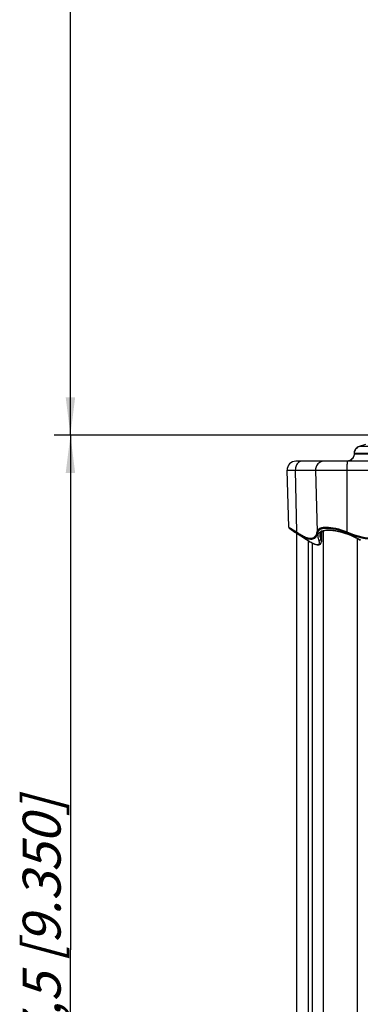
# Model space of a CAD drawing. Units: millimetres. Extents: x 0 to 420, y 0 to 297.
# Drawn here: x 152 to 183, y 91 to 182 of the extents above; entities that cross this region are included whole.
import ezdxf

# ---------------------------------------------------------------- set-up
doc = ezdxf.new("R2010")
doc.units = ezdxf.units.MM
doc.header["$LTSCALE"] = 23.1
doc.layers.get('0').update_dxf_attribs({"linetype": 'CONTINUOUS'})
for name, color, linetype in [('AUSFORMSCHRAEGEN', 7, 'CONTINUOUS'), ('FASEN', 7, 'CONTINUOUS'), ('RUNDUNGEN', 7, 'CONTINUOUS'), ('ZEICHNUNGSBEMASSUNGEN', 7, 'CONTINUOUS')]:
    doc.layers.add(name, color=color, linetype=linetype)
doc.styles.get("Standard").update_dxf_attribs({"font": 'txt', "width": 0.7})
doc.dimstyles.new('DIMSTYLE_2', dxfattribs={"dimtxt": 3.5, "dimasz": 3.5, "dimexe": 1.5, "dimexo": 0, "dimgap": 0.875, "dimtad": 1, "dimdec": 3, "dimlfac": 2.5, "dimdsep": 46, "dimtxsty": 'STANDARD', "dimblk": '_FILLED', "dimblk1": '_FILLED', "dimblk2": '_FILLED', "dimcen": 0.09, "dimclrt": 5, "dimadec": 3, "dimazin": 2, "dimtp": 0.5, "dimtm": 0.5, "dimtfac": 1, "dimtdec": 3, "dimtofl": 0, "dimtmove": 0, "dimatfit": 3, "dimldrblk": '_FILLED', "dimfxl": 1, "dimtolj": 1, "dimarcsym": 0})

# ---------------------------------------------------------------- blocks, each defined once
blk = doc.blocks.new('_FILLED')
at = {"color": 0, "linetype": 'BYBLOCK'}
blk.add_solid([(0, 0), (-1, 0.125), (-1, -0.125)], dxfattribs=at)
blk = doc.blocks.new('*D3')
at = {"layer": 'ZEICHNUNGSBEMASSUNGEN', "color": 2, "linetype": 'CONTINUOUS'}
for p, q in [((197.61, 143.427), (155.03, 143.427)), ((156.53, 143.427), (156.53, 95.927)), ((156.53, 48.427), (156.53, 95.927)), ((195.582, 48.427), (155.03, 48.427))]:
    blk.add_line(p, q, dxfattribs=at)
at = {"layer": 'ZEICHNUNGSBEMASSUNGEN', "color": 2, "linetype": 'CONTINUOUS', "xscale": 3.5, "yscale": 3.5, "zscale": 3.5}
for p, rotation in [((156.53, 143.427), 90), ((156.53, 48.427), 270)]:
    blk.add_blockref('_FILLED', p, dxfattribs=dict(at, rotation=rotation))
at = {"layer": 'ZEICHNUNGSBEMASSUNGEN', "color": 5, "linetype": 'CONTINUOUS', "insert": (152.125, 95.927), "char_height": 3.5, "width": 47.25, "attachment_point": 2, "rotation": 90, "line_spacing_factor": 0.9}
blk.add_mtext('\\Q15.0;237,5{\\ftxt.shx;\\W1.000000;\\H3.500000; }[9.350]', dxfattribs=at)
blk = doc.blocks.new('*D4')
at = {"layer": 'ZEICHNUNGSBEMASSUNGEN', "color": 2, "linetype": 'CONTINUOUS'}
for p, q in [((187.91, 254.027), (155.03, 254.027)), ((156.53, 254.027), (156.53, 198.727)), ((156.53, 143.427), (156.53, 198.727)), ((197.61, 143.427), (155.03, 143.427))]:
    blk.add_line(p, q, dxfattribs=at)
at = {"layer": 'ZEICHNUNGSBEMASSUNGEN', "color": 2, "linetype": 'CONTINUOUS', "xscale": 3.5, "yscale": 3.5, "zscale": 3.5}
for p, rotation in [((156.53, 254.027), 90), ((156.53, 143.427), 270)]:
    blk.add_blockref('_FILLED', p, dxfattribs=dict(at, rotation=rotation))
at = {"layer": 'ZEICHNUNGSBEMASSUNGEN', "color": 5, "linetype": 'CONTINUOUS', "insert": (152.125, 198.727), "char_height": 3.5, "width": 51.375, "attachment_point": 2, "rotation": 90, "line_spacing_factor": 0.9}
blk.add_mtext('\\Q15.0;276,5{\\ftxt.shx;\\W1.000000;\\H3.500000; }[10.886]', dxfattribs=at)

msp = doc.modelspace()

# ---------------------------------------------------------------- linework, layer by layer
at = {"color": 7, "linetype": 'CONTINUOUS'}
for p, q in [((179.87068, 134.57968), (179.87068, 54.86346)), ((177.41037, 134.3981), (177.41037, 55.05388))]:
    msp.add_line(p, q, dxfattribs=at)
at = {"color": 9, "linetype": 'CONTINUOUS'}
for p, q in [((178.50584, 55.75853), (178.50584, 133.69318)), ((183.03615, 55.55654), (183.03615, 133.89142)), ((178.8856, 55.98171), (178.8856, 133.46911))]:
    msp.add_line(p, q, dxfattribs=at)
at = {"layer": 'AUSFORMSCHRAEGEN', "color": 7, "linetype": 'CONTINUOUS'}
for p, q in [((176.68957, 134.94745), (176.55187, 140.20608)), ((179.72102, 134.49204), (179.71322, 133.59878))]:
    msp.add_line(p, q, dxfattribs=at)
at = {"layer": 'FASEN', "color": 7, "linetype": 'CONTINUOUS'}
msp.add_line((176.93304, 134.69146), (176.73271, 134.8584), dxfattribs=at)
at = {"layer": 'RUNDUNGEN', "color": 7, "linetype": 'CONTINUOUS'}
for p, q in [((182.75127, 141.88064), (182.73745, 141.787)), ((183.51874, 142.48355), (183.20891, 142.38292)), ((182.14753, 141.03661), (182.03119, 141.02702)), ((182.25497, 141.06305), (182.14753, 141.03661)), ((182.73527, 141.70919), (182.72641, 141.60707)), ((182.73527, 141.70919), (182.72751, 141.61171)), ((182.73546, 141.73907), (182.7353, 141.70919)), ((182.73745, 141.787), (182.7355, 141.73907)), ((182.73657, 141.77373), (182.7355, 141.73907)), ((176.94787, 134.68091), (177.01049, 134.64313)), ((177.0891, 134.59548), (177.19955, 134.52814)), ((177.19955, 134.52814), (177.34406, 134.43929)), ((177.34175, 134.44072), (177.51553, 134.33278)), ((178.41242, 133.75446), (178.49731, 133.69855)), ((178.42123, 133.74864), (178.42127, 133.74861)), ((181.85593, 134.39242), (182.15793, 134.28615)), ((179.71322, 133.59854), (179.71322, 133.59876))]:
    msp.add_line(p, q, dxfattribs=at)
at = {"layer": 'RUNDUNGEN', "color": 9, "linetype": 'CONTINUOUS'}
for p, q in [((182.75227, 141.84242), (182.74379, 141.7369)), ((183.20899, 142.38198), (183.20892, 142.38289)), ((226.85215, 142.382), (183.20898, 142.382)), ((182.29389, 141.0762), (182.20836, 141.049)), ((182.7356, 141.73879), (182.73546, 141.73907)), ((182.74379, 141.7369), (182.7356, 141.73879)), ((182.74362, 141.70702), (182.73651, 141.61722)), ((182.74379, 141.7369), (182.74362, 141.70702)), ((182.74362, 141.70702), (227.31759, 141.70702)), ((227.31745, 141.7369), (182.74379, 141.7369)), ((176.55187, 140.20608), (198.68522, 140.20608)), ((177.30131, 140.20608), (177.41556, 134.49721)), ((179.16408, 140.20608), (179.31304, 134.49721)), ((182.06323, 140.20608), (182.07584, 134.49721)), ((176.79085, 134.88591), (176.86989, 134.83756)), ((176.86989, 134.83756), (176.99659, 134.75956)), ((176.93299, 134.69151), (176.99045, 134.6569)), ((176.99045, 134.6569), (177.05676, 134.61681)), ((176.99659, 134.75956), (177.09675, 134.69753)), ((178.41362, 133.75627), (178.42123, 133.74864)), ((178.47888, 133.71322), (178.54626, 133.67)), ((179.58506, 134.19724), (179.58509, 134.20277)), ((179.65556, 133.84741), (179.66053, 134.42985)), ((183.12477, 133.86944), (183.32844, 133.75627))]:
    msp.add_line(p, q, dxfattribs=at)
at = {"layer": 'RUNDUNGEN', "color": 7, "linetype": 'CONTINUOUS'}
for points in [[(183.20892, 142.38289), (183.15626, 142.36339), (183.07019, 142.32019), (182.99128, 142.26563), (182.92092, 142.20079), (182.86043, 142.12695), (182.81096, 142.04574), (182.77345, 141.95866), (182.74849, 141.86744), (182.73657, 141.77373)], [(183.20892, 142.38289), (183.16838, 142.36831), (183.08172, 142.32687), (183.00193, 142.27397), (182.9304, 142.21064), (182.86849, 142.13807), (182.81739, 142.05786), (182.77808, 141.97148), (182.75127, 141.88064)], [(188.61037, 141.02455), (188.33491, 141.02492), (188.12879, 141.02561), (187.92767, 141.0264), (187.73401, 141.02696), (177.3516, 141.02702)], [(182.72751, 141.61171), (182.70293, 141.50846), (182.66185, 141.40939), (182.60518, 141.31723), (182.53421, 141.23446), (182.45077, 141.16331), (182.3569, 141.10567), (182.25497, 141.06305)], [(177.01049, 134.64313), (177.09006, 134.5949), (177.20112, 134.52718)], [(179.58506, 134.1974), (179.59279, 134.28459), (179.62624, 134.38275), (179.68539, 134.46401), (179.77233, 134.53243), (179.88581, 134.58695), (180.02204, 134.62674), (180.1798, 134.65213), (180.35882, 134.66318), (180.55886, 134.65946), (180.78179, 134.64009), (181.02502, 134.60423), (181.28676, 134.55126), (181.5646, 134.48074), (181.85593, 134.39242)], [(177.51553, 134.33278), (177.72036, 134.20393), (177.95564, 134.05365), (178.22111, 133.88102), (178.41242, 133.75446)], [(178.49731, 133.69855), (178.65865, 133.59699), (178.81131, 133.50807), (178.95354, 133.43347), (179.08393, 133.37444), (179.20208, 133.33156), (179.30809, 133.30518), (179.40315, 133.29539), (179.48909, 133.30307), (179.56489, 133.32935), (179.62843, 133.37489), (179.67498, 133.43665), (179.70243, 133.50816), (179.71302, 133.58849), (179.71322, 133.59853)], [(182.15793, 134.28615), (182.46764, 134.16196), (182.7819, 134.01997), (183.09794, 133.86018), (183.30717, 133.74437)]]:
    msp.add_lwpolyline(points, dxfattribs=at)
at = {"layer": 'RUNDUNGEN', "color": 9, "linetype": 'CONTINUOUS'}
for points in [[(183.20898, 142.382), (183.11128, 142.34062), (183.02124, 142.28452), (182.94098, 142.2151), (182.87247, 142.13407), (182.81737, 142.04345), (182.77698, 141.94544), (182.75227, 141.84242)], [(183.77515, 142.56544), (183.68242, 142.53547), (183.20898, 142.382)], [(177.91247, 141.02702), (177.83135, 141.01994), (177.75166, 140.99885), (177.67482, 140.9641), (177.60218, 140.91632), (177.53503, 140.85635), (177.47455, 140.78525), (177.42181, 140.70428), (177.37776, 140.61486), (177.34316, 140.51859), (177.31862, 140.41717), (177.30459, 140.31237), (177.30131, 140.20608)], [(179.96096, 141.02702), (179.85519, 141.01994), (179.75129, 140.99885), (179.65109, 140.9641), (179.55638, 140.91632), (179.46882, 140.85635), (179.38996, 140.78525), (179.3212, 140.70428), (179.26376, 140.61486), (179.21864, 140.51859), (179.18665, 140.41717), (179.16836, 140.31237), (179.16408, 140.20608)], [(182.20836, 141.049), (182.12026, 141.03252), (182.03104, 141.02702)], [(182.13067, 141.02702), (182.12172, 141.01994), (182.11293, 140.99885), (182.10445, 140.9641), (182.09643, 140.91632), (182.08902, 140.85635), (182.08235, 140.78525), (182.07653, 140.70428), (182.07167, 140.61486), (182.06785, 140.51859), (182.06514, 140.41717), (182.0636, 140.31237), (182.06323, 140.20608)], [(182.73651, 141.61722), (182.71696, 141.52852), (182.68493, 141.44231), (182.64122, 141.36083), (182.58693, 141.28597), (182.52347, 141.21914), (182.4527, 141.16165), (182.37573, 141.11386), (182.29389, 141.0762)], [(182.74359, 141.70702), (182.73541, 141.7089), (182.73527, 141.70919)], [(176.68957, 134.94745), (176.73453, 134.92017), (176.79085, 134.88591)], [(176.73271, 134.8584), (176.83023, 134.79683), (176.90639, 134.74845), (177.00458, 134.68575)], [(177.00458, 134.68575), (177.12487, 134.60835), (177.26736, 134.51576), (177.43148, 134.40816)], [(177.05676, 134.61681), (177.14803, 134.56138), (177.26476, 134.48996), (177.4082, 134.40144), (177.57555, 134.29721), (177.76606, 134.17695), (177.97298, 134.04473), (178.18849, 133.905), (178.47888, 133.71322)], [(177.09675, 134.69753), (177.24484, 134.6049), (177.41556, 134.49721)], [(179.31304, 134.49721), (179.32515, 134.54904), (179.3439, 134.60006), (179.37017, 134.65052), (179.40521, 134.69965), (179.45033, 134.74709), (179.50705, 134.79192), (179.57701, 134.83353), (179.66219, 134.87062), (179.76482, 134.90233), (179.88677, 134.92677), (180.03076, 134.94238), (180.19627, 134.9474), (180.38333, 134.93958), (180.58875, 134.91881), (180.80714, 134.88432), (181.03907, 134.83592), (181.28364, 134.77322), (181.53915, 134.69603), (181.80391, 134.60399), (182.07584, 134.49721)], [(179.36996, 134.40816), (179.38161, 134.45997), (179.40035, 134.51098), (179.42599, 134.56144), (179.46017, 134.61058), (179.50399, 134.65802), (179.55912, 134.70286), (179.62691, 134.74447), (179.70951, 134.78157), (179.80888, 134.81328), (179.92694, 134.83773), (180.06638, 134.85334), (180.22631, 134.85836), (180.40741, 134.85052), (180.60572, 134.82975), (180.81679, 134.79524), (181.04087, 134.74681), (181.2772, 134.68406), (181.52388, 134.60684), (181.77887, 134.51484), (182.04145, 134.40816)], [(179.45798, 134.34528), (179.5252, 134.44181), (179.61643, 134.52089), (179.73032, 134.58467), (179.86513, 134.63329), (180.01991, 134.66708), (180.19339, 134.68642), (180.38468, 134.69129), (180.59266, 134.68187), (180.81646, 134.65794), (181.05492, 134.61954), (181.30746, 134.56616), (181.57529, 134.49673), (181.85144, 134.41298), (182.13337, 134.31426), (182.40884, 134.20664), (182.66462, 134.09566), (182.90359, 133.98222), (183.12477, 133.86944)], [(177.41556, 134.49721), (177.41218, 134.47965), (177.41125, 134.46263), (177.41278, 134.44657), (177.41674, 134.4319), (177.42303, 134.41898), (177.43148, 134.40816)], [(177.41556, 134.49721), (177.49857, 134.44198), (177.58456, 134.38684), (177.67303, 134.3316), (177.7642, 134.27687), (177.85802, 134.22293), (177.95441, 134.17053), (178.05316, 134.12018), (178.15416, 134.07292), (178.25712, 134.02948), (178.36164, 133.99139), (178.46712, 133.95975), (178.57296, 133.93664), (178.67889, 133.92379), (178.78214, 133.92334), (178.88185, 133.93854), (178.97276, 133.9678), (179.05161, 134.01197), (179.11829, 134.06695), (179.17213, 134.12944), (179.21558, 134.19781), (179.25005, 134.26947), (179.27702, 134.34393), (179.2978, 134.41967), (179.31304, 134.49721)], [(177.43148, 134.40816), (177.51611, 134.35293), (177.60322, 134.29779), (177.6932, 134.24255), (177.78584, 134.18782), (177.8813, 134.13388), (177.97928, 134.08148), (178.07985, 134.03113), (178.18257, 133.98388), (178.28752, 133.94043), (178.39388, 133.90235), (178.50156, 133.87071), (178.60938, 133.8476), (178.71748, 133.83475), (178.82309, 133.8343), (178.92433, 133.84951), (179.0183, 133.87878), (179.09871, 133.92295), (179.16779, 133.97793), (179.22337, 134.04042), (179.26821, 134.10878), (179.30411, 134.18044), (179.33207, 134.2549), (179.35464, 134.33064), (179.36996, 134.40816)], [(178.54626, 133.67), (178.61591, 133.62645), (178.6877, 133.58308), (178.76174, 133.54007), (178.83756, 133.49824), (178.91511, 133.45803), (178.99349, 133.42068), (179.07245, 133.38698), (179.15044, 133.35878), (179.22688, 133.33739), (179.2993, 133.32522), (179.36629, 133.3246), (179.42471, 133.33716), (179.47104, 133.36521), (179.50427, 133.40903), (179.5222, 133.46954), (179.5238, 133.54719), (179.50672, 133.64287), (179.47192, 133.75627)], [(179.31304, 134.49721), (179.31568, 134.47965), (179.32132, 134.46263), (179.32982, 134.44657), (179.34096, 134.4319), (179.35446, 134.41898), (179.36996, 134.40816)], [(179.47192, 133.75627), (179.43151, 133.87857), (179.40782, 133.99945), (179.40104, 134.12058), (179.41615, 134.23692), (179.45798, 134.34528)], [(179.47192, 133.75627), (179.49883, 133.7467), (179.52834, 133.7438), (179.55851, 133.74777), (179.58736, 133.75834), (179.61301, 133.77482), (179.63376, 133.79612), (179.64827, 133.82086), (179.65557, 133.84741)], [(179.65556, 133.84741), (179.61735, 133.96988), (179.59262, 134.09085), (179.58506, 134.19724)], [(179.71322, 133.59876), (179.71148, 133.6379), (179.69373, 133.73371), (179.65556, 133.84741)], [(182.07584, 134.49721), (182.06843, 134.47965), (182.06147, 134.46262), (182.05514, 134.44657), (182.0496, 134.4319), (182.045, 134.41898), (182.04145, 134.40816)], [(182.04145, 134.40816), (182.4031, 134.26199), (182.75433, 134.13759), (183.09819, 134.0351), (183.43199, 133.95413), (183.75498, 133.89481), (184.0643, 133.85568), (184.35634, 133.83626), (184.63104, 133.83371), (184.8854, 133.84585), (185.12197, 133.87027), (185.34118, 133.9044), (185.54442, 133.94657), (185.73233, 133.99462), (185.90642, 134.04751), (186.06793, 134.10368), (186.21787, 134.16247), (186.35734, 134.2228), (186.48714, 134.28425), (186.60877, 134.34594), (186.72135, 134.40816)], [(182.07584, 134.49721), (182.43002, 134.35083), (182.77572, 134.22634), (183.11268, 134.12391), (183.43943, 134.04303), (183.75573, 133.98378), (184.05823, 133.94469), (184.34417, 133.92529), (184.61267, 133.92276), (184.86162, 133.93491), (185.09288, 133.95933), (185.30734, 133.99347), (185.50602, 134.03565), (185.68978, 134.08371), (185.85998, 134.13659), (186.01789, 134.19276), (186.16449, 134.25154), (186.30084, 134.31187), (186.42777, 134.37331), (186.54643, 134.43499), (186.65678, 134.49721)]]:
    msp.add_lwpolyline(points, dxfattribs=at)
at = {"layer": 'RUNDUNGEN', "color": 7, "linetype": 'CONTINUOUS'}
for centre, radius, start, end in [((177.3516, 140.22702), 0.8, 90, 181.5), ((176.80953, 134.95059), 0.12, 181.5000018, 230.1944289)]:
    msp.add_arc(centre, radius, start, end, dxfattribs=at)

# ---------------------------------------------------------------- dimensions: what is measured, and where the dimension line sits
at = {"layer": 'ZEICHNUNGSBEMASSUNGEN', "color": 2, "linetype": 'CONTINUOUS'}
for base, p1, p2, picture, middle in [((156.53037, 143.42702), (187.91037, 254.02702), (197.61037, 143.42702), '*D4', (156.53037, 198.72702)), ((156.53037, 48.42702), (197.61037, 143.42702), (195.58174, 48.42702), '*D3', (156.53037, 95.92702))]:
    dim = msp.add_linear_dim(base=base, p1=p1, p2=p2, angle=270, dimstyle='DIMSTYLE_2', dxfattribs=at)
    dim.commit()
    dim.dimension.update_dxf_attribs({"geometry": picture, "text_midpoint": middle, "dimtype": 160})

doc.saveas('drawing.dxf')
